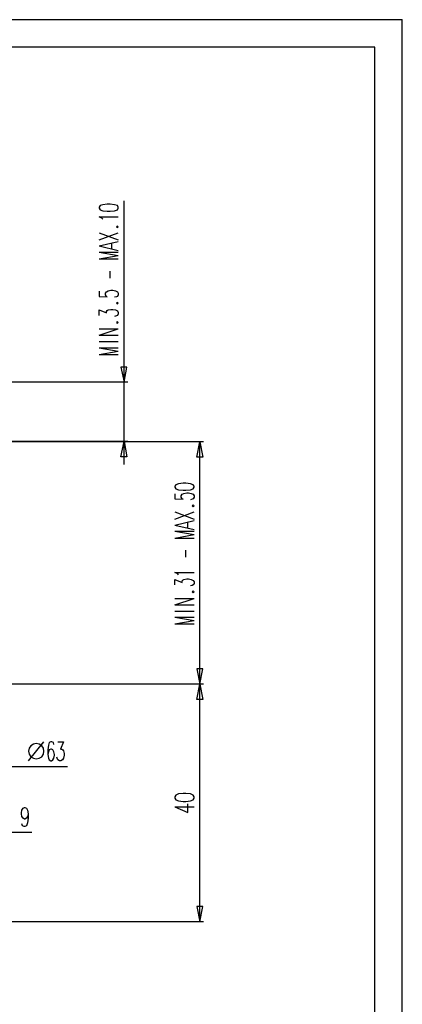
# Model space of a CAD drawing. Extents: x 1 to 210, y 0 to 295.
# Drawn here: x 140 to 210, y 116 to 295 of the extents above; entities that cross this region are included whole.
import ezdxf

# ---------------------------------------------------------------- set-up
doc = ezdxf.new("R2010")
doc.units = 0
doc.header["$MEASUREMENT"] = 0
doc.layers.add('LIVELLO_1', color=160, linetype='Continuous')

# ---------------------------------------------------------------- blocks, each defined once
blk = doc.blocks.new('AI9-BLK3')
at = {"layer": 'LIVELLO_1', "color": 7}
blk.add_line((0.01, -147.42), (0.01, 147.44), dxfattribs=at)
blk = doc.blocks.new('AI9-BLK2')
at = {"layer": 'LIVELLO_1', "color": 7}
blk.add_line((104.24, 0.02), (-104.24, 0.02), dxfattribs=at)

msp = doc.modelspace()

# ---------------------------------------------------------------- linework, layer by layer
at = {"layer": 'LIVELLO_1', "color": 7}
for p, q in [((158.94, 214.3), (158.94, 262.22)), ((154.41, 255.11), (157.88, 256.4)), ((154.41, 256.4), (157.88, 255.11)), ((154.41, 254.01), (157.88, 254.83)), ((154.41, 254.01), (157.88, 253.2)), ((156.74, 253.5), (156.74, 254.52)), ((154.41, 252.89), (157.88, 252.27)), ((154.41, 252.89), (157.88, 252.89)), ((154.41, 251.66), (157.88, 252.27)), ((154.41, 251.66), (157.88, 251.66)), ((156.4, 248.17), (156.4, 249.44)), ((154.41, 237.79), (157.88, 238.96)), ((154.41, 238.96), (157.88, 238.96)), ((154.41, 237.79), (157.88, 237.79)), ((154.41, 236.63), (157.88, 236.63)), ((154.41, 235.51), (157.88, 234.89)), ((154.41, 235.51), (157.88, 235.51)), ((154.41, 234.28), (157.88, 234.89)), ((154.41, 234.28), (157.88, 234.28)), ((159.62, 229.24), (136.06, 229.24)), ((159.62, 218.47), (136.23, 218.47)), ((173.4, 218.45), (136.29, 218.45)), ((172.72, 174.42), (172.72, 218.45)), ((168.19, 204.41), (171.66, 205.7)), ((168.19, 205.7), (171.66, 204.41)), ((168.19, 203.31), (171.66, 204.14)), ((168.19, 203.31), (171.66, 202.51)), ((168.19, 202.19), (171.66, 201.58)), ((168.19, 202.19), (171.66, 202.19)), ((170.52, 202.8), (170.52, 203.82)), ((168.19, 200.96), (171.66, 201.58)), ((168.19, 200.96), (171.66, 200.96)), ((170.18, 197.47), (170.18, 198.74)), ((168.19, 188.83), (171.66, 190)), ((168.19, 190), (171.66, 190)), ((168.19, 188.83), (171.66, 188.83)), ((168.19, 187.69), (171.66, 187.69)), ((168.19, 186.55), (171.66, 185.96)), ((168.19, 186.55), (171.66, 186.55)), ((168.19, 185.34), (171.66, 185.96)), ((168.19, 185.34), (171.66, 185.34)), ((173.4, 174.42), (136.57, 174.42)), ((173.4, 174.42), (136.57, 174.42)), ((172.72, 131.24), (172.72, 174.42)), ((141.61, 160.49), (144.4, 163.96)), ((136.53, 159.46), (148.65, 159.46)), ((168.19, 152.13), (171.66, 152.13)), ((129.56, 147.5), (142.22, 147.5)), ((173.4, 131.24), (124.88, 131.24))]:
    msp.add_line(p, q, dxfattribs=at)
for points in [[(5.99, 5.21), (204.53, 5.21), (204.53, 290.14), (5.99, 290.14), (5.99, 5.21)], [(154.41, 260.87), (154.58, 260.59), (155.07, 260.42), (155.91, 260.31), (156.4, 260.31), (157.23, 260.42), (157.73, 260.59), (157.88, 260.87), (157.88, 261.06), (157.73, 261.33), (157.23, 261.5), (156.4, 261.61), (155.91, 261.61), (155.07, 261.5), (154.58, 261.33), (154.41, 261.06), (154.41, 260.87)], [(155.07, 258.85), (154.92, 259.04), (154.41, 259.32), (157.88, 259.32)], [(157.56, 257.48), (157.73, 257.35), (157.88, 257.48), (157.73, 257.61), (157.56, 257.48)], [(154.41, 245.77), (154.41, 244.86), (155.91, 244.78), (155.74, 244.86), (155.57, 245.14), (155.57, 245.41), (155.74, 245.69), (156.06, 245.88), (156.57, 245.96), (156.89, 245.96), (157.4, 245.88), (157.73, 245.69), (157.88, 245.41), (157.88, 245.14), (157.73, 244.86), (157.56, 244.78), (157.23, 244.69)], [(157.56, 243.59), (157.73, 243.47), (157.88, 243.59), (157.73, 243.72), (157.56, 243.59)], [(154.41, 241.39), (154.41, 242.41), (155.74, 241.86), (155.74, 242.13), (155.91, 242.3), (156.06, 242.41), (156.57, 242.49), (156.89, 242.49), (157.4, 242.41), (157.73, 242.22), (157.88, 241.94), (157.88, 241.67), (157.73, 241.39), (157.56, 241.31), (157.23, 241.2)], [(157.56, 240.12), (157.73, 239.97), (157.88, 240.12), (157.73, 240.25), (157.56, 240.12)], [(158.39, 232.01), (158.94, 229.24), (159.47, 232.01), (158.39, 232.01)], [(158.39, 215.7), (158.94, 218.47), (159.47, 215.7), (158.39, 215.7)], [(172.17, 215.67), (172.72, 218.45), (173.25, 215.67), (172.17, 215.67)], [(168.19, 210.17), (168.36, 209.9), (168.85, 209.73), (169.69, 209.62), (170.18, 209.62), (171.01, 209.73), (171.49, 209.9), (171.66, 210.17), (171.66, 210.36), (171.49, 210.64), (171.01, 210.83), (170.18, 210.91), (169.69, 210.91), (168.85, 210.83), (168.36, 210.64), (168.19, 210.36), (168.19, 210.17)], [(168.19, 208.99), (168.19, 208.08), (169.69, 207.99), (169.52, 208.08), (169.35, 208.35), (169.35, 208.63), (169.52, 208.9), (169.84, 209.07), (170.35, 209.18), (170.67, 209.18), (171.17, 209.07), (171.49, 208.9), (171.66, 208.63), (171.66, 208.35), (171.49, 208.08), (171.34, 207.99), (171.01, 207.88)], [(171.34, 206.78), (171.49, 206.66), (171.66, 206.78), (171.49, 206.93), (171.34, 206.78)], [(168.85, 194.27), (168.7, 194.44), (168.19, 194.72), (171.66, 194.72)], [(168.19, 192.43), (168.19, 193.45), (169.52, 192.9), (169.52, 193.17), (169.69, 193.34), (169.84, 193.45), (170.35, 193.53), (170.67, 193.53), (171.17, 193.45), (171.49, 193.26), (171.66, 192.98), (171.66, 192.71), (171.49, 192.43), (171.34, 192.35), (171.01, 192.26)], [(171.34, 191.16), (171.49, 191.04), (171.66, 191.16), (171.49, 191.29), (171.34, 191.16)], [(172.17, 177.19), (172.72, 174.42), (173.25, 177.19), (172.17, 177.19)], [(172.17, 171.63), (172.72, 174.42), (173.25, 171.63), (172.17, 171.63)], [(141.61, 162.23), (141.71, 161.7), (142.03, 161.23), (142.47, 160.94), (143, 160.83), (143.53, 160.94), (144, 161.23), (144.29, 161.7), (144.4, 162.23), (144.29, 162.76), (144, 163.2), (143.53, 163.5), (143, 163.63), (142.47, 163.5), (142.03, 163.2), (141.71, 162.76), (141.61, 162.23)], [(146.2, 163.46), (146.11, 163.79), (145.84, 163.96), (145.65, 163.96), (145.37, 163.79), (145.2, 163.31), (145.1, 162.48), (145.1, 161.64), (145.2, 160.98), (145.37, 160.66), (145.65, 160.49), (145.75, 160.49), (146.03, 160.66), (146.2, 160.98), (146.3, 161.49), (146.3, 161.64), (146.2, 162.14), (146.03, 162.48), (145.75, 162.63), (145.65, 162.63), (145.37, 162.48), (145.2, 162.14), (145.1, 161.64)], [(146.94, 163.96), (147.93, 163.96), (147.38, 162.63), (147.66, 162.63), (147.85, 162.48), (147.93, 162.31), (148.04, 161.81), (148.04, 161.49), (147.93, 160.98), (147.76, 160.66), (147.49, 160.49), (147.21, 160.49), (146.94, 160.66), (146.83, 160.81), (146.75, 161.15)], [(168.19, 153.72), (168.36, 153.4), (168.85, 153.19), (169.69, 153.08), (170.18, 153.08), (171.01, 153.19), (171.49, 153.4), (171.66, 153.72), (171.66, 153.93), (171.49, 154.25), (171.01, 154.46), (170.18, 154.57), (169.69, 154.57), (168.85, 154.46), (168.36, 154.25), (168.19, 153.93), (168.19, 153.72)], [(168.19, 152.13), (170.52, 151.07), (170.52, 152.66)], [(141.5, 150.86), (141.41, 150.35), (141.22, 150.04), (140.95, 149.87), (140.86, 149.87), (140.59, 150.04), (140.4, 150.35), (140.31, 150.86), (140.31, 151.03), (140.4, 151.52), (140.59, 151.86), (140.86, 152.03), (140.95, 152.03), (141.22, 151.86), (141.41, 151.52), (141.5, 150.86), (141.5, 150.04), (141.41, 149.21), (141.22, 148.7), (140.95, 148.53), (140.78, 148.53), (140.5, 148.7), (140.4, 149.04)], [(172.17, 134.01), (172.72, 131.24), (173.25, 134.01), (172.17, 134.01)]]:
    msp.add_lwpolyline(points, dxfattribs=at)

# ---------------------------------------------------------------- block references
for name, p in [('AI9-BLK2', (105.27, 295.09)), ('AI9-BLK3', (209.5, 147.68))]:
    msp.add_blockref(name, p, dxfattribs=at)

doc.saveas('drawing.dxf')
